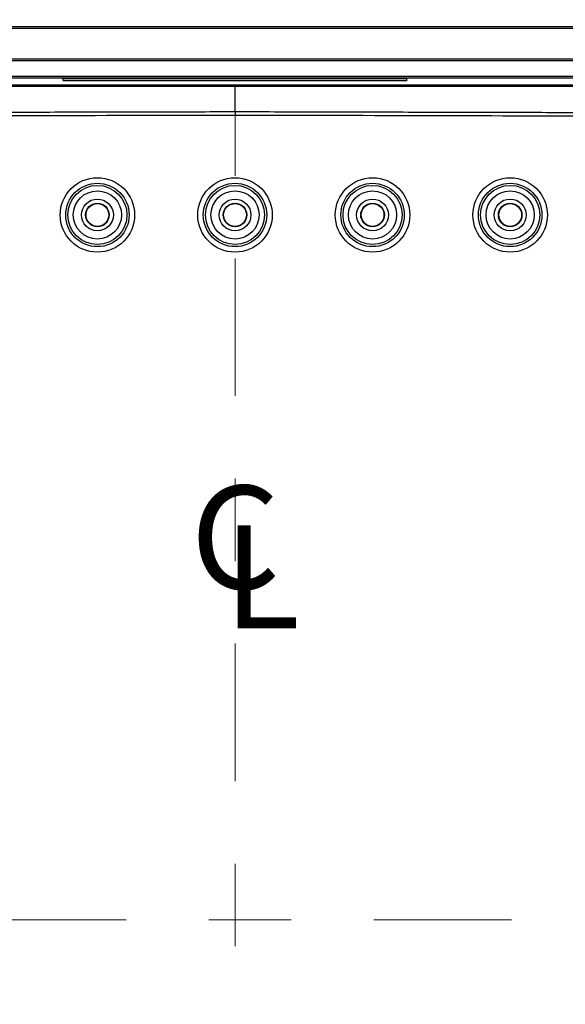
# Model space of a CAD drawing. Units: inches. Extents: x 0.3 to 16.8, y 0.3 to 10.8.
# Drawn here: x 14 to 14.7, y 4.8 to 6 of the extents above; entities that cross this region are included whole.
import ezdxf

# ---------------------------------------------------------------- set-up
doc = ezdxf.new("R2010")
doc.units = ezdxf.units.IN
doc.header["$MEASUREMENT"] = 0
doc.linetypes.add('CENTERX2', pattern=[0.8, 0.5, -0.1, 0.1, -0.1])
doc.layers.add('LAYER0', color=7, linetype='Continuous', lineweight=25)
doc.styles.add('SLDTEXTSTYLE0', font='TXT', dxfattribs={"width": 0.75})
doc.dimstyles.new('SLDDIMSTYLE2', dxfattribs={"dimtxt": 0.125, "dimasz": 0.13, "dimexe": 0, "dimexo": 0.0625, "dimgap": 0.03125, "dimtad": 0, "dimtih": 1, "dimtoh": 1, "dimlfac": 6, "dimrnd": 1e-09, "dimzin": 12, "dimdsep": 46, "dimtxsty": 'SLDTEXTSTYLE0', "dimsah": 1, "dimcen": 0.09, "dimadec": 0, "dimazin": 3, "dimtfac": 1, "dimtmove": 0, "dimatfit": 0, "dimfxl": 1, "dimfrac": 2, "dimtolj": 1, "dimtzin": 12, "dimarcsym": 0})

# ---------------------------------------------------------------- blocks, each defined once
blk = doc.blocks.new('_D_4')
at = {"layer": 'LAYER0'}
for p, q in [((13.4401, 5.8483), (13.4401, 6.6733)), ((14.2943, 6.2254), (14.2943, 6.6733)), ((13.4401, 6.5483), (13.7177, 6.5483)), ((14.2943, 6.5483), (14.041, 6.5483))]:
    blk.add_line(p, q, dxfattribs=at)
for points in [[(13.4401, 6.5483), (13.5701, 6.5283), (13.5701, 6.5683)], [(14.2943, 6.5483), (14.1643, 6.5683), (14.1643, 6.5283)]]:
    blk.add_solid(points, dxfattribs=at)
at = {"layer": 'LAYER0', "insert": (13.7177, 6.6102), "char_height": 0.125, "attachment_point": 1, "style": 'SLDTEXTSTYLE0'}
blk.add_mtext('5.13', dxfattribs=at)
blk = doc.blocks.new('SW_SYMBOL_MOD_CL')
at = {"layer": 'LAYER0', "color": 0, "char_height": 30.82, "attachment_point": 5, "style": 'SLDTEXTSTYLE0'}
for s, insert in [('C', (15.75, 23.62)), ('L', (23.62, 11.81))]:
    blk.add_mtext(s, dxfattribs=dict(at, insert=insert))

msp = doc.modelspace()

# ---------------------------------------------------------------- linework, layer by layer
at = {"color": 7, "linetype": 'Continuous', "lineweight": 25}
for p, q in [((13.4545, 6.0267), (15.1341, 6.0267)), ((15.1341, 6.0242), (13.4545, 6.0242)), ((13.4545, 5.9875), (15.1341, 5.9875)), ((15.1341, 5.985), (13.4545, 5.985)), ((13.4545, 5.9666), (15.1341, 5.9666)), ((15.1341, 5.9641), (13.4545, 5.9641)), ((14.0859, 5.9631), (14.0859, 5.9635)), ((14.0859, 5.9631), (14.0859, 5.9613)), ((14.1068, 5.9637), (14.1068, 5.9633)), ((14.4818, 5.9637), (14.1068, 5.9637)), ((14.4818, 5.9633), (14.1068, 5.9633)), ((14.1068, 5.9611), (14.4818, 5.9611)), ((14.4818, 5.9633), (14.4818, 5.9637)), ((14.5026, 5.9635), (14.5026, 5.9631)), ((14.5026, 5.9613), (14.5026, 5.9631))]:
    msp.add_line(p, q, dxfattribs=at)
for centre, radius in [((14.1276, 5.7983), 0.0451), ((14.1276, 5.7983), 0.0384), ((14.1276, 5.7983), 0.0358), ((14.2943, 5.7983), 0.0451), ((14.2943, 5.7983), 0.0384), ((14.2943, 5.7983), 0.0358), ((14.4609, 5.7983), 0.0451), ((14.4609, 5.7983), 0.0384), ((14.4609, 5.7983), 0.0358), ((14.6276, 5.7983), 0.0451), ((14.6276, 5.7983), 0.0384), ((14.6276, 5.7983), 0.0358), ((14.1276, 5.7983), 0.0292), ((14.2943, 5.7983), 0.0292), ((14.4609, 5.7983), 0.0292), ((14.6276, 5.7983), 0.0292), ((14.1276, 5.7983), 0.0193), ((14.1276, 5.7983), 0.0143), ((14.1276, 5.7983), 0.0138), ((14.2943, 5.7983), 0.0193), ((14.2943, 5.7983), 0.0143), ((14.2943, 5.7983), 0.0138), ((14.4609, 5.7983), 0.0193), ((14.4609, 5.7983), 0.0143), ((14.4609, 5.7983), 0.0138), ((14.6276, 5.7983), 0.0193), ((14.6276, 5.7983), 0.0143), ((14.6276, 5.7983), 0.0138)]:
    msp.add_circle(centre, radius, dxfattribs=at)
for centre, start, end in [((14.1016, 5.3667), 89.5002, 91.4998), ((14.1016, 5.3663), 89.5002, 91.4998), ((14.1016, 6.5581), 268.5002, 270.4998), ((14.487, 5.3667), 88.5002, 90.4998), ((14.487, 5.3663), 88.5002, 90.4998), ((14.487, 6.5581), 269.5002, 271.4998)]:
    msp.add_arc(centre, 0.597, start, end, dxfattribs=at)
for points, knots in [([(13.4545, 5.9559), (13.4588, 5.9559), (13.4632, 5.9559), (13.4698, 5.9559), (13.4719, 5.9559), (13.4752, 5.9559), (13.4763, 5.9559), (13.4785, 5.9559), (13.4796, 5.9559), (13.4894, 5.9559), (13.5157, 5.9559), (13.5419, 5.9559), (13.5944, 5.9559), (13.6294, 5.9559), (13.7344, 5.9559), (13.8044, 5.9559), (14.0143, 5.9559), (14.1543, 5.9559), (14.2943, 5.9559)], [0, 0, 0, 0, 0.015625, 0.015625, 0.023438, 0.023438, 0.027344, 0.027344, 0.03125, 0.03125, 0.0625, 0.125, 0.125, 0.25, 0.25, 0.5, 0.5, 1, 1, 1, 1]), ([(14.2943, 5.9538), (14.2596, 5.9538), (14.1908, 5.9538), (14.0881, 5.9538), (13.9867, 5.9538), (13.8515, 5.9538), (13.716, 5.9538), (13.5884, 5.9538), (13.5204, 5.9538), (13.4864, 5.9538), (13.4779, 5.9538)], [0, 0, 0, 0, 0.1272265, 0.2529713, 0.3772297, 0.4999977, 0.7499986, 0.8749992, 0.96875, 1, 1, 1, 1]), ([(14.2943, 5.9559), (14.4342, 5.9559), (14.5742, 5.9559), (14.7841, 5.9559), (14.8541, 5.9559), (14.9591, 5.9559), (14.9941, 5.9559), (15.0466, 5.9559), (15.0728, 5.9559), (15.0991, 5.9559), (15.1089, 5.9559), (15.11, 5.9559), (15.1122, 5.9559), (15.1133, 5.9559), (15.1166, 5.9559), (15.1188, 5.9559), (15.1253, 5.9559), (15.1297, 5.9559), (15.1341, 5.9559)], [0, 0, 0, 0, 0.5, 0.5, 0.75, 0.75, 0.875, 0.875, 0.9375, 0.96875, 0.96875, 0.972656, 0.972656, 0.976563, 0.976563, 0.984375, 0.984375, 1, 1, 1, 1]), ([(14.2943, 5.9559), (14.2943, 5.9559), (14.2943, 5.9559), (14.2943, 5.9558), (14.2943, 5.9557), (14.2943, 5.9555), (14.2943, 5.9553), (14.2943, 5.9551), (14.2943, 5.9548), (14.2943, 5.9546), (14.2943, 5.9544), (14.2943, 5.9542), (14.2943, 5.9541), (14.2943, 5.9539), (14.2943, 5.9539), (14.2943, 5.9538)], [0, 0, 0, 0, 0.12028, 0.235336, 0.344148, 0.445918, 0.540062, 0.626195, 0.704105, 0.773715, 0.83505, 0.888203, 0.933312, 0.970527, 1, 1, 1, 1]), ([(15.1106, 5.9538), (15.1106, 5.9538), (15.1105, 5.9538), (15.1103, 5.9538), (15.1099, 5.9538), (15.1093, 5.9538), (15.1086, 5.9538), (15.1077, 5.9538), (15.1067, 5.9538), (15.1055, 5.9538), (15.1042, 5.9538), (15.1027, 5.9538), (15.1011, 5.9538), (15.0992, 5.9538), (15.0973, 5.9538), (15.0951, 5.9538), (15.0929, 5.9538), (15.0904, 5.9538), (15.0878, 5.9538), (15.0851, 5.9538), (15.0822, 5.9538), (15.0791, 5.9538), (15.0759, 5.9538), (15.0725, 5.9538), (15.0689, 5.9538), (15.0652, 5.9538), (15.0614, 5.9538), (15.0574, 5.9538), (15.0532, 5.9538), (15.0488, 5.9538), (15.0444, 5.9538), (15.0397, 5.9538), (15.0349, 5.9538), (15.0299, 5.9538), (15.0248, 5.9538), (15.0196, 5.9538), (15.0141, 5.9538), (14.9764, 5.9538), (14.8725, 5.9538), (14.7033, 5.9538), (14.4992, 5.9538), (14.3631, 5.9538), (14.2943, 5.9538)], [0, 0, 0, 0, 0.000089, 0.000378, 0.000862, 0.001538, 0.002407, 0.003469, 0.004723, 0.006171, 0.007811, 0.009644, 0.01167, 0.013888, 0.0163, 0.018904, 0.021702, 0.024692, 0.027875, 0.031251, 0.03482, 0.038581, 0.042536, 0.046683, 0.051023, 0.055556, 0.060283, 0.065201, 0.070313, 0.075618, 0.081116, 0.086806, 0.09269, 0.098766, 0.105036, 0.111498, 0.118153, 0.125002, 0.250002, 0.500003, 0.747004, 1, 1, 1, 1]), ([(14.2943, 5.9235), (14.2943, 5.9245), (14.2943, 5.9269), (14.2943, 5.9314), (14.2943, 5.9387), (14.2943, 5.9463), (14.2943, 5.9519), (14.2943, 5.9538)], [0, 0, 0, 0, 0.0957109, 0.2406765, 0.4434344, 0.8095983, 1, 1, 1, 1]), ([(14.2943, 5.9189), (14.1437, 5.9188), (13.9931, 5.918), (13.7673, 5.9179), (13.692, 5.918), (13.5979, 5.9185), (13.5697, 5.9187), (13.5414, 5.919), (13.5309, 5.9191), (13.5297, 5.9191), (13.5273, 5.9191), (13.5261, 5.9191), (13.5226, 5.919), (13.5203, 5.9188), (13.5157, 5.918), (13.5134, 5.9175), (13.5089, 5.9162), (13.5067, 5.9154), (13.5024, 5.9135), (13.5004, 5.9124), (13.4964, 5.9101), (13.4944, 5.9089), (13.4884, 5.9053), (13.4845, 5.9028), (13.4728, 5.8953), (13.4651, 5.8901), (13.4427, 5.8737), (13.4285, 5.8621), (13.415, 5.8496)], [0, 0, 0, 0, 0.5, 0.5, 0.75, 0.75, 0.8125, 0.84375, 0.84375, 0.847656, 0.847656, 0.851562, 0.851562, 0.859375, 0.859375, 0.867187, 0.867187, 0.875, 0.875, 0.882812, 0.882812, 0.890625, 0.890625, 0.90625, 0.90625, 0.9375, 0.9375, 1, 1, 1, 1]), ([(13.5271, 5.9238), (13.5272, 5.9237), (13.5273, 5.9237), (13.5276, 5.9237), (13.5281, 5.9237), (13.5288, 5.9237), (13.5297, 5.9237), (13.5308, 5.9237), (13.5321, 5.9237), (13.5335, 5.9237), (13.5352, 5.9237), (13.5371, 5.9236), (13.5392, 5.9236), (13.5415, 5.9236), (13.544, 5.9236), (13.5466, 5.9236), (13.5495, 5.9235), (13.5526, 5.9235), (13.5558, 5.9235), (13.5593, 5.9234), (13.563, 5.9234), (13.5668, 5.9234), (13.5709, 5.9234), (13.5897, 5.9232), (13.639, 5.9229), (13.7509, 5.9224), (13.8756, 5.9225), (14.0035, 5.9228), (14.0994, 5.9231), (14.1984, 5.9233), (14.2623, 5.9234), (14.2943, 5.9235)], [0, 0, 0, 0, 0.000121, 0.00051, 0.001156, 0.002061, 0.003224, 0.004645, 0.006325, 0.008263, 0.010459, 0.012913, 0.015626, 0.018597, 0.021826, 0.025313, 0.029058, 0.033062, 0.037323, 0.041843, 0.046621, 0.051656, 0.05695, 0.062502, 0.125002, 0.250002, 0.500003, 0.612826, 0.750005, 0.875014, 1, 1, 1, 1]), ([(14.2943, 5.9235), (14.3102, 5.9235), (14.3422, 5.9234), (14.3901, 5.9233), (14.4381, 5.9232), (14.5018, 5.923), (14.5817, 5.9228), (14.7096, 5.9225), (14.8376, 5.9224), (14.9495, 5.9229), (15.0063, 5.9233), (15.0365, 5.9235), (15.0525, 5.9237), (15.0596, 5.9237), (15.0614, 5.9238)], [0, 0, 0, 0, 0.062491, 0.124987, 0.187489, 0.249996, 0.374247, 0.499997, 0.749999, 0.874999, 0.937499, 0.972219, 0.993058, 1, 1, 1, 1]), ([(14.2943, 5.9235), (14.2943, 5.9233), (14.2943, 5.9228), (14.2943, 5.9222), (14.2943, 5.9216), (14.2943, 5.921), (14.2943, 5.9205), (14.2943, 5.92), (14.2943, 5.9196), (14.2943, 5.9192), (14.2943, 5.919), (14.2943, 5.9189)], [0, 0, 0, 0, 0.1593708, 0.3077798, 0.4444351, 0.5687973, 0.6805422, 0.7795179, 0.8657009, 0.939156, 1, 1, 1, 1]), ([(15.1735, 5.8496), (15.1601, 5.8621), (15.1459, 5.8737), (15.1234, 5.8901), (15.1157, 5.8953), (15.104, 5.9028), (15.1001, 5.9053), (15.0942, 5.9089), (15.0922, 5.9101), (15.0882, 5.9124), (15.0861, 5.9135), (15.0819, 5.9154), (15.0796, 5.9162), (15.0751, 5.9175), (15.0728, 5.918), (15.0682, 5.9188), (15.0659, 5.919), (15.0624, 5.9191), (15.0612, 5.9191), (15.0589, 5.9191), (15.0483, 5.919), (15.0189, 5.9187), (14.9906, 5.9185), (14.8965, 5.918), (14.8212, 5.9179), (14.5954, 5.918), (14.4448, 5.9188), (14.2943, 5.9189)], [0, 0, 0, 0, 0.0625, 0.0625, 0.09375, 0.09375, 0.109375, 0.109375, 0.117187, 0.117187, 0.125, 0.125, 0.132812, 0.132812, 0.140625, 0.140625, 0.148437, 0.148437, 0.152344, 0.152344, 0.15625, 0.1875, 0.25, 0.25, 0.5, 0.5, 1, 1, 1, 1])]:
    msp.add_open_spline(points, degree=3, knots=knots, dxfattribs=at)
at = {"layer": 'LAYER0', "linetype": 'CENTERX2', "lineweight": 18, "ltscale": 0.333333}
for p, q in [((14.2943, 3.7124), (14.2943, 6.1759)), ((13.0625, 4.9442), (15.526, 4.9442))]:
    msp.add_line(p, q, dxfattribs=at)

# ---------------------------------------------------------------- block references
at = {"layer": 'LAYER0', "xscale": 0.0040555664, "yscale": 0.0040555664, "zscale": 0.0040555664}
msp.add_blockref('SW_SYMBOL_MOD_CL', (14.2309, 5.2958), dxfattribs=at)

# ---------------------------------------------------------------- dimensions: what is measured, and where the dimension line sits
at = {"layer": 'LAYER0'}
dim = msp.add_linear_dim(base=(13.440095, 6.548317), p1=(14.294261, 6.17541), p2=(13.440095, 5.798328), dimstyle='SLDDIMSTYLE2', dxfattribs=at)
dim.commit()
dim.dimension.update_dxf_attribs({"geometry": '_D_4', "text_midpoint": (13.879334, 6.548317), "dimtype": 160})

doc.saveas('drawing.dxf')
